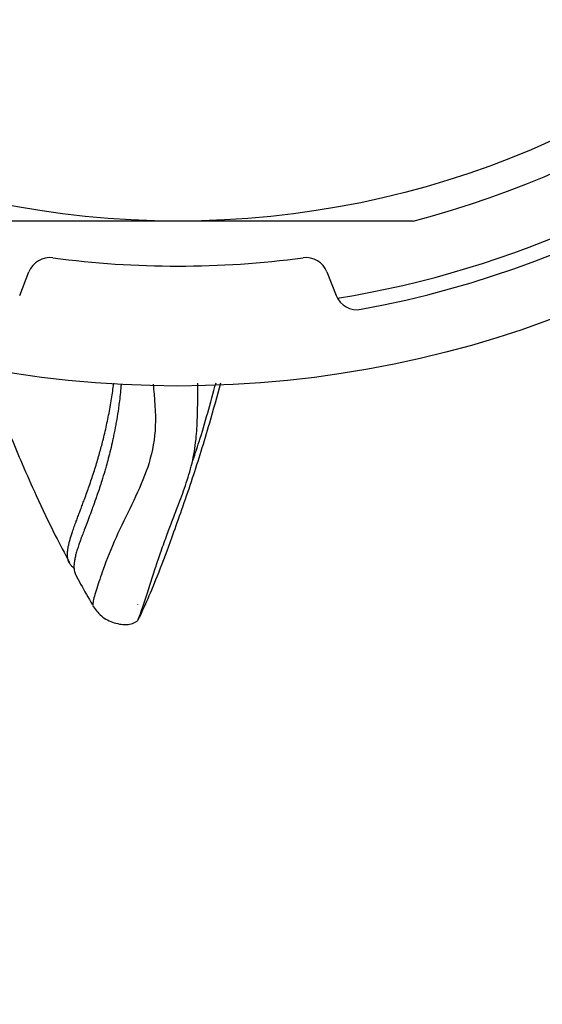
# Model space of a CAD drawing. Units: millimetres. Extents: x 15 to 415, y 5 to 292.
# Drawn here: x 119 to 126, y 196 to 209 of the extents above; entities that cross this region are included whole.
import ezdxf

# ---------------------------------------------------------------- set-up
doc = ezdxf.new("R2010")
doc.units = ezdxf.units.MM
doc.styles.add('SLDTEXTSTYLE0', font='TXT', dxfattribs={"width": 0.75})
doc.dimstyles.new('SLDDIMSTYLE0', dxfattribs={"dimtxt": 3.5, "dimasz": 3.302, "dimexe": 0, "dimexo": 0.0625, "dimgap": 0.875, "dimtad": 1, "dimlfac": 5, "dimrnd": 1e-09, "dimzin": 12, "dimdsep": 46, "dimtxsty": 'SLDTEXTSTYLE0', "dimsah": 1, "dimcen": 0.09, "dimadec": 0, "dimazin": 3, "dimtfac": 1, "dimtofl": 0, "dimtmove": 0, "dimatfit": 3, "dimfxl": 1, "dimfrac": 2, "dimtolj": 1, "dimtzin": 12, "dimarcsym": 0})

# ---------------------------------------------------------------- blocks, each defined once
blk = doc.blocks.new('_D')
at = {"color": 7, "linetype": 'Continuous', "lineweight": 0}
for p, q in [((73.524, 217.843), (73.524, 165.394)), ((169.52, 217.86), (169.52, 165.394)), ((73.524, 166.394), (169.52, 166.394))]:
    blk.add_line(p, q, dxfattribs=at)
at = {"color": 7, "linetype": 'Continuous', "lineweight": 18}
for points in [[(73.524, 166.394), (76.826, 165.886), (76.826, 166.902)], [(169.52, 166.394), (166.218, 166.902), (166.218, 165.886)]]:
    blk.add_solid(points, dxfattribs=at)
at = {"color": 7, "linetype": 'Continuous', "lineweight": 18, "insert": (114.629, 170.906), "char_height": 3.5, "attachment_point": 1, "style": 'SLDTEXTSTYLE0'}
blk.add_mtext('480,00', dxfattribs=at)

msp = doc.modelspace()

# ---------------------------------------------------------------- linework, layer by layer
at = {"color": 7, "linetype": 'Continuous', "lineweight": 25}
for p, q in [((121.5216, 206.3421), (118.3847, 206.3421)), ((124.6585, 206.3421), (121.5216, 206.3421)), ((119.4112, 205.3503), (119.5349, 205.6645)), ((123.5083, 205.6645), (123.632, 205.3503)), ((120.392, 201.2299), (120.3922, 201.2267)), ((120.9821, 201.2285), (120.9811, 201.223))]:
    msp.add_line(p, q, dxfattribs=at)
for radius in [14.3, 12.1]:
    msp.add_circle((121.5216, 218.4421), radius, dxfattribs=at)
for centre, radius, start, end in [((121.5216, 218.4421), 13.5, 280.42954, 79.57046), ((121.5216, 218.4421), 12.5, 284.53375, 75.46625), ((121.5216, 218.4421), 13.3, 279.20644, 39.62304), ((119.814, 205.5547), 0.3, 82.45229, 158.52231), ((121.5216, 218.4421), 12.7, 262.45229, 277.54771), ((123.2292, 205.5547), 0.3, 21.47769, 97.54771), ((123.9111, 205.4602), 0.3, 201.47769, 280.42954)]:
    msp.add_arc(centre, radius, start, end, dxfattribs=at)
for points, knots in [([(120.1353, 201.7141), (120.1353, 201.7141), (120.1284, 201.7186), (120.1164, 201.7284), (120.1002, 201.7439), (120.0866, 201.7606), (120.0764, 201.7765), (120.0665, 201.7957), (120.0576, 201.8195), (120.0506, 201.8519), (120.0476, 201.89), (120.049, 201.9263), (120.0524, 201.957), (120.0568, 201.9865), (120.064, 202.0229), (120.0754, 202.0689), (120.0894, 202.1179), (120.1032, 202.1617), (120.1162, 202.2005), (120.1312, 202.2439), (120.148, 202.2907), (120.1687, 202.347), (120.1883, 202.3997), (120.2076, 202.451), (120.2272, 202.5035), (120.2473, 202.5571), (120.2677, 202.6122), (120.2901, 202.6732), (120.3148, 202.7416), (120.3459, 202.8301), (120.3768, 202.9211), (120.4071, 203.0139), (120.4361, 203.1071), (120.4632, 203.1985), (120.4877, 203.2859), (120.5064, 203.3558), (120.5257, 203.4307), (120.5459, 203.5132), (120.5699, 203.6187), (120.5924, 203.7259), (120.6131, 203.834), (120.6318, 203.9416), (120.6478, 204.0462), (120.6588, 204.1254), (120.6639, 204.1695), (120.6651, 204.1802)], [0, 0, 0, 0, 0.0000531, 0.0161314, 0.0322136, 0.0482919, 0.0643734, 0.0754341, 0.0980445, 0.1222186, 0.1488979, 0.17807, 0.1931882, 0.2059316, 0.2311519, 0.2560825, 0.2815438, 0.3082236, 0.3218962, 0.3378909, 0.3700492, 0.3862129, 0.4127564, 0.4381702, 0.450528, 0.4770713, 0.5024847, 0.5148422, 0.5469986, 0.5791558, 0.6113121, 0.6434691, 0.6750131, 0.7054359, 0.7337094, 0.759653, 0.772107, 0.8042632, 0.8364201, 0.8685763, 0.9007332, 0.9322772, 0.9627001, 0.9909741, 1, 1, 1, 1]), ([(120.7635, 204.1687), (120.7628, 204.1596), (120.7594, 204.1122), (120.7511, 204.0277), (120.7397, 203.9279), (120.7247, 203.8168), (120.7094, 203.7192), (120.6882, 203.5988), (120.6699, 203.5054), (120.6461, 203.3945), (120.6226, 203.2927), (120.5937, 203.1784), (120.5681, 203.0842), (120.5396, 202.9846), (120.5105, 202.8888), (120.4771, 202.7852), (120.4499, 202.7043), (120.4189, 202.6153), (120.3912, 202.5383), (120.3567, 202.4449), (120.3302, 202.3743), (120.2995, 202.2938), (120.273, 202.2241), (120.2454, 202.1508), (120.2258, 202.0976), (120.2114, 202.0572), (120.1966, 202.0147), (120.1824, 201.9716), (120.1698, 201.9299), (120.1583, 201.8887), (120.1466, 201.8397), (120.1375, 201.7856), (120.1345, 201.7444), (120.135, 201.7162), (120.1368, 201.6936), (120.1406, 201.6693), (120.1474, 201.6465), (120.1533, 201.6317), (120.1563, 201.626), (120.1571, 201.6243)], [0, 0, 0, 0, 0.0079039, 0.0408247, 0.0737464, 0.0956961, 0.1395889, 0.1615385, 0.205431, 0.2259423, 0.2656161, 0.3024313, 0.3371266, 0.3590843, 0.4029687, 0.4358894, 0.4688108, 0.4907605, 0.5346531, 0.5566028, 0.6004958, 0.6201393, 0.657564, 0.6904918, 0.7189222, 0.7322059, 0.7486667, 0.78159, 0.7980528, 0.8150537, 0.8488676, 0.8819836, 0.914059, 0.9298319, 0.940808, 0.9627588, 0.9847144, 0.995696, 1, 1, 1, 1]), ([(120.9926, 201.0253), (121.0025, 201.0441), (121.0218, 201.081), (121.1274, 201.3152), (121.2812, 201.6859), (121.4787, 202.2193), (121.7088, 202.8771), (121.9246, 203.5647), (122.0459, 204.0062), (122.0955, 204.1867)], [0, 0, 0, 0, 0.1565824, 0.3060641, 0.4481355, 0.5820238, 0.7472728, 0.896709, 1, 1, 1, 1]), ([(120.9931, 201.0282), (120.9989, 201.0437), (121.0103, 201.0743), (121.081, 201.2755), (121.1536, 201.5005), (121.2251, 201.7272), (121.2993, 201.9478), (121.3737, 202.1536), (121.4492, 202.3527), (121.5322, 202.5682), (121.6255, 202.8184), (121.716, 203.1087), (121.7659, 203.4083), (121.7821, 203.7008), (121.7863, 203.957), (121.7875, 204.1145), (121.788, 204.1794)], [0, 0, 0, 0, 0.0903162, 0.1773839, 0.2558771, 0.3259026, 0.387531, 0.4557213, 0.5123332, 0.5698407, 0.6523925, 0.7397445, 0.8269606, 0.9002071, 0.9589259, 1, 1, 1, 1]), ([(119.1825, 203.749), (119.2198, 203.6518), (119.3051, 203.4299), (119.4521, 203.0808), (119.6462, 202.6453), (119.8536, 202.2067), (120.01, 201.9098), (120.0733, 201.7897)], [0, 0, 0, 0, 0.14259393, 0.32554752, 0.54255502, 0.81491814, 1, 1, 1, 1]), ([(120.1588, 201.6252), (120.18, 201.5837), (120.2488, 201.4493), (120.3274, 201.3161), (120.3817, 201.2239)], [0, 0, 0, 0, 0.3086195, 1, 1, 1, 1]), ([(120.381, 201.2156), (120.4175, 201.165), (120.4914, 201.0627), (120.6666, 200.9761), (120.823, 200.9511), (120.923, 200.9733), (120.9682, 200.998), (120.9843, 201.0159), (120.9922, 201.0246)], [0, 0, 0, 0, 0.2622806, 0.5306224, 0.7864295, 0.8992758, 0.9508564, 1, 1, 1, 1])]:
    msp.add_open_spline(points, degree=3, knots=knots, dxfattribs=at)
at = {"color": 8, "linetype": 'Continuous', "lineweight": 25}
for points, knots in [([(121.1902, 204.1652), (121.195, 204.1205), (121.2224, 203.8617), (121.2328, 203.4722), (121.1134, 202.998), (120.9067, 202.5598), (120.6891, 202.1233), (120.5329, 201.7286), (120.4364, 201.4358), (120.3819, 201.2548), (120.3892, 201.2368), (120.392, 201.2299)], [0, 0, 0, 0, 0.0299932, 0.1737195, 0.31745, 0.4611974, 0.6049507, 0.7487055, 0.8445292, 0.940341, 1, 1, 1, 1]), ([(121.7095, 203.1129), (121.7416, 203.2079), (121.8512, 203.532), (121.9558, 203.9147), (122.0298, 204.1851)], [0, 0, 0, 0, 0.2932794, 1, 1, 1, 1])]:
    msp.add_open_spline(points, degree=3, knots=knots, dxfattribs=at)

# ---------------------------------------------------------------- dimensions: what is measured, and where the dimension line sits
at = {"color": 7, "linetype": 'Continuous', "lineweight": 18}
dim = msp.add_linear_dim(base=(169.5196, 166.3941), p1=(73.5235, 218.8433), p2=(169.5196, 218.8596), dimstyle='SLDDIMSTYLE0', dxfattribs=at)
dim.commit()
dim.dimension.update_dxf_attribs({"geometry": '_D', "text_midpoint": (121.7405, 166.3941), "dimtype": 160})

doc.saveas('drawing.dxf')
